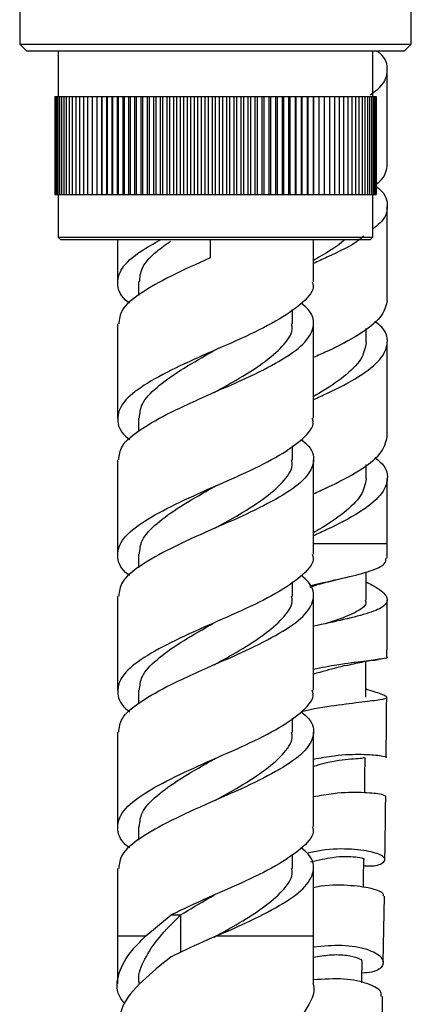
# Model space of a CAD drawing. Units: millimetres. Extents: x 5 to 995, y 5 to 995.
# Drawn here: x 789 to 803, y 444 to 479 of the extents above; entities that cross this region are included whole.
import ezdxf

# ---------------------------------------------------------------- set-up
doc = ezdxf.new("R2010")
doc.units = ezdxf.units.MM

msp = doc.modelspace()

# ---------------------------------------------------------------- linework, layer by layer
at = {"color": 7, "linetype": 'Continuous', "lineweight": 25}
for p, q in [((788.956, 480.067), (788.956, 478.317)), ((802.956, 478.317), (802.956, 480.067)), ((788.956, 478.317), (789.206, 478.067)), ((788.956, 478.317), (802.956, 478.317)), ((802.706, 478.067), (789.206, 478.067)), ((790.331, 478.067), (790.331, 476.442)), ((801.581, 476.442), (801.581, 478.067)), ((802.706, 478.067), (802.956, 478.317)), ((802.098, 474.016), (802.098, 477.386)), ((790.208, 476.442), (790.208, 472.942)), ((790.208, 476.442), (790.22, 476.442)), ((790.208, 476.442), (790.208, 472.942)), ((790.208, 476.442), (790.208, 476.442)), ((790.22, 476.442), (790.22, 472.942)), ((790.22, 476.442), (790.243, 476.442)), ((790.243, 476.442), (790.243, 472.942)), ((790.243, 476.442), (790.278, 476.442)), ((790.278, 476.442), (790.278, 472.942)), ((790.278, 476.442), (790.324, 476.442)), ((790.324, 476.442), (790.324, 472.942)), ((790.324, 476.442), (790.382, 476.442)), ((790.382, 476.442), (790.382, 472.942)), ((790.382, 476.442), (790.451, 476.442)), ((790.451, 476.442), (790.451, 472.942)), ((790.451, 476.442), (790.531, 476.442)), ((790.531, 476.442), (790.531, 472.942)), ((790.531, 476.442), (790.622, 476.442)), ((790.622, 476.442), (790.622, 472.942)), ((790.622, 476.442), (790.724, 476.442)), ((790.724, 476.442), (790.724, 472.942)), ((790.724, 476.442), (790.836, 476.442)), ((790.836, 476.442), (790.836, 472.942)), ((790.836, 476.442), (790.958, 476.442)), ((790.958, 476.442), (790.958, 472.942)), ((790.958, 476.442), (791.091, 476.442)), ((791.091, 476.442), (791.091, 472.942)), ((791.091, 476.442), (791.233, 476.442)), ((791.233, 476.442), (791.233, 472.942)), ((791.233, 476.442), (791.385, 476.442)), ((791.385, 476.442), (791.385, 472.942)), ((791.385, 476.442), (791.546, 476.442)), ((791.546, 476.442), (791.546, 472.942)), ((791.546, 476.442), (791.716, 476.442)), ((791.716, 476.442), (791.716, 472.942)), ((791.716, 476.442), (791.894, 476.442)), ((791.894, 472.942), (791.894, 476.442)), ((791.894, 476.442), (791.895, 476.442)), ((791.895, 476.442), (791.895, 472.942)), ((791.895, 476.442), (792.073, 476.442)), ((792.073, 472.942), (792.073, 476.442)), ((792.073, 476.442), (792.081, 476.442)), ((792.081, 476.442), (792.081, 472.942)), ((792.081, 476.442), (792.26, 476.442)), ((792.26, 472.942), (792.26, 476.442)), ((792.26, 476.442), (792.276, 476.442)), ((792.276, 476.442), (792.276, 472.942)), ((792.276, 476.442), (792.454, 476.442)), ((792.454, 472.942), (792.454, 476.442)), ((792.454, 476.442), (792.478, 476.442)), ((792.478, 476.442), (792.478, 472.942)), ((792.478, 476.442), (792.655, 476.442)), ((792.655, 472.942), (792.655, 476.442)), ((792.655, 476.442), (792.687, 476.442)), ((792.687, 476.442), (792.687, 472.942)), ((792.687, 476.442), (792.862, 476.442)), ((792.862, 472.942), (792.862, 476.442)), ((792.862, 476.442), (792.902, 476.442)), ((792.902, 476.442), (792.902, 472.942)), ((792.902, 476.442), (793.076, 476.442)), ((793.076, 472.942), (793.076, 476.442)), ((793.076, 476.442), (793.124, 476.442)), ((793.124, 476.442), (793.124, 472.942)), ((793.124, 476.442), (793.296, 476.442)), ((793.296, 472.942), (793.296, 476.442)), ((793.296, 476.442), (793.351, 476.442)), ((793.351, 476.442), (793.351, 472.942)), ((793.351, 476.442), (793.521, 476.442)), ((793.521, 472.942), (793.521, 476.442)), ((793.521, 476.442), (793.584, 476.442)), ((793.584, 476.442), (793.584, 472.942)), ((793.584, 476.442), (793.751, 476.442)), ((793.751, 472.942), (793.751, 476.442)), ((793.751, 476.442), (793.821, 476.442)), ((793.821, 476.442), (793.821, 472.942)), ((793.821, 476.442), (793.985, 476.442)), ((793.985, 472.942), (793.985, 476.442)), ((793.985, 476.442), (794.063, 476.442)), ((794.063, 476.442), (794.063, 472.942)), ((794.063, 476.442), (794.224, 476.442)), ((794.224, 472.942), (794.224, 476.442)), ((794.224, 476.442), (794.308, 476.442)), ((794.308, 476.442), (794.308, 472.942)), ((794.308, 476.442), (794.465, 476.442)), ((794.465, 472.942), (794.465, 476.442)), ((794.465, 476.442), (794.557, 476.442)), ((794.557, 476.442), (794.557, 472.942)), ((794.557, 476.442), (794.71, 476.442)), ((794.71, 472.942), (794.71, 476.442)), ((794.71, 476.442), (794.809, 476.442)), ((794.809, 476.442), (794.809, 472.942)), ((794.809, 476.442), (794.958, 476.442)), ((794.958, 472.942), (794.958, 476.442)), ((794.958, 476.442), (795.063, 476.442)), ((795.063, 476.442), (795.063, 472.942)), ((795.063, 476.442), (795.207, 476.442)), ((795.207, 472.942), (795.207, 476.442)), ((795.207, 476.442), (795.318, 476.442)), ((795.318, 476.442), (795.318, 472.942)), ((795.318, 476.442), (795.458, 476.442)), ((795.458, 472.942), (795.458, 476.442)), ((795.458, 476.442), (795.575, 476.442)), ((795.575, 476.442), (795.575, 472.942)), ((795.575, 476.442), (795.71, 476.442)), ((795.71, 472.942), (795.71, 476.442)), ((795.71, 476.442), (795.833, 476.442)), ((795.833, 476.442), (795.833, 472.942)), ((795.833, 476.442), (795.962, 476.442)), ((795.962, 472.942), (795.962, 476.442)), ((795.962, 476.442), (796.091, 476.442)), ((796.091, 476.442), (796.091, 472.942)), ((796.091, 476.442), (796.215, 476.442)), ((796.215, 472.942), (796.215, 476.442)), ((796.215, 476.442), (796.349, 476.442)), ((796.349, 476.442), (796.349, 472.942)), ((796.349, 476.442), (796.466, 476.442)), ((796.466, 472.942), (796.466, 476.442)), ((796.466, 476.442), (796.606, 476.442)), ((796.606, 476.442), (796.606, 472.942)), ((796.606, 476.442), (796.717, 476.442)), ((796.717, 472.942), (796.717, 476.442)), ((796.717, 476.442), (796.862, 476.442)), ((796.862, 476.442), (796.862, 472.942)), ((796.862, 476.442), (796.966, 476.442)), ((796.966, 472.942), (796.966, 476.442)), ((796.966, 476.442), (797.116, 476.442)), ((797.116, 476.442), (797.116, 472.942)), ((797.116, 476.442), (797.214, 476.442)), ((797.214, 472.942), (797.214, 476.442)), ((797.214, 476.442), (797.367, 476.442)), ((797.367, 476.442), (797.367, 472.942)), ((797.367, 476.442), (797.458, 476.442)), ((797.458, 472.942), (797.458, 476.442)), ((797.458, 476.442), (797.616, 476.442)), ((797.616, 476.442), (797.616, 472.942)), ((797.616, 476.442), (797.7, 476.442)), ((797.7, 472.942), (797.7, 476.442)), ((797.7, 476.442), (797.861, 476.442)), ((797.861, 476.442), (797.861, 472.942)), ((797.861, 476.442), (797.938, 476.442)), ((797.938, 472.942), (797.938, 476.442)), ((797.938, 476.442), (798.103, 476.442)), ((798.103, 476.442), (798.103, 472.942)), ((798.103, 476.442), (798.173, 476.442)), ((798.173, 472.942), (798.173, 476.442)), ((798.173, 476.442), (798.34, 476.442)), ((798.34, 476.442), (798.34, 472.942)), ((798.34, 476.442), (798.402, 476.442)), ((798.402, 472.942), (798.402, 476.442)), ((798.402, 476.442), (798.572, 476.442)), ((798.572, 476.442), (798.572, 472.942)), ((798.572, 476.442), (798.627, 476.442)), ((798.627, 472.942), (798.627, 476.442)), ((798.627, 476.442), (798.799, 476.442)), ((798.799, 476.442), (798.799, 472.942)), ((798.799, 476.442), (798.846, 476.442)), ((798.846, 472.942), (798.846, 476.442)), ((798.846, 476.442), (799.021, 476.442)), ((799.021, 476.442), (799.021, 472.942)), ((799.021, 476.442), (799.06, 476.442)), ((799.06, 472.942), (799.06, 476.442)), ((799.06, 476.442), (799.236, 476.442)), ((799.236, 476.442), (799.236, 472.942)), ((799.236, 476.442), (799.267, 476.442)), ((799.267, 472.942), (799.267, 476.442)), ((799.267, 476.442), (799.444, 476.442)), ((799.444, 476.442), (799.444, 472.942)), ((799.444, 476.442), (799.468, 476.442)), ((799.468, 472.942), (799.468, 476.442)), ((799.468, 476.442), (799.646, 476.442)), ((799.646, 476.442), (799.646, 472.942)), ((799.646, 476.442), (799.662, 476.442)), ((799.662, 472.942), (799.662, 476.442)), ((799.662, 476.442), (799.84, 476.442)), ((799.84, 476.442), (799.84, 472.942)), ((799.84, 476.442), (799.848, 476.442)), ((799.848, 472.942), (799.848, 476.442)), ((799.848, 476.442), (800.026, 476.442)), ((800.026, 476.442), (800.026, 472.942)), ((800.026, 476.442), (800.205, 476.442)), ((800.205, 476.442), (800.205, 472.942)), ((800.205, 476.442), (800.374, 476.442)), ((800.374, 476.442), (800.374, 472.942)), ((800.374, 476.442), (800.535, 476.442)), ((800.535, 476.442), (800.535, 472.942)), ((800.535, 476.442), (800.686, 476.442)), ((800.686, 476.442), (800.686, 472.942)), ((800.686, 476.442), (800.828, 476.442)), ((800.828, 476.442), (800.828, 472.942)), ((800.828, 476.442), (800.96, 476.442)), ((800.96, 476.442), (800.96, 472.942)), ((800.96, 476.442), (801.082, 476.442)), ((801.082, 476.442), (801.082, 472.942)), ((801.082, 476.442), (801.194, 476.442)), ((801.194, 476.442), (801.194, 472.942)), ((801.194, 476.442), (801.295, 476.442)), ((801.295, 476.442), (801.295, 472.942)), ((801.295, 476.442), (801.386, 476.442)), ((801.386, 476.442), (801.386, 472.942)), ((801.386, 476.442), (801.465, 476.442)), ((801.465, 476.442), (801.465, 472.942)), ((801.465, 476.442), (801.533, 476.442)), ((801.533, 476.442), (801.533, 472.942)), ((801.533, 476.442), (801.591, 476.442)), ((801.591, 476.442), (801.591, 472.942)), ((801.591, 476.442), (801.636, 476.442)), ((801.636, 476.442), (801.636, 472.942)), ((801.636, 476.442), (801.671, 476.442)), ((801.671, 476.442), (801.671, 472.942)), ((801.671, 476.442), (801.694, 476.442)), ((801.694, 476.442), (801.694, 472.942)), ((801.694, 476.442), (801.705, 476.442)), ((801.705, 476.442), (801.705, 472.942)), ((790.208, 472.942), (790.22, 472.942)), ((790.208, 472.942), (790.208, 472.942)), ((790.22, 472.942), (790.243, 472.942)), ((790.243, 472.942), (790.278, 472.942)), ((790.278, 472.942), (790.324, 472.942)), ((790.324, 472.942), (790.382, 472.942)), ((790.331, 472.942), (790.331, 471.417)), ((790.382, 472.942), (790.451, 472.942)), ((790.451, 472.942), (790.531, 472.942)), ((790.531, 472.942), (790.622, 472.942)), ((790.622, 472.942), (790.724, 472.942)), ((790.724, 472.942), (790.836, 472.942)), ((790.836, 472.942), (790.958, 472.942)), ((790.958, 472.942), (791.091, 472.942)), ((791.091, 472.942), (791.233, 472.942)), ((791.233, 472.942), (791.385, 472.942)), ((791.385, 472.942), (791.546, 472.942)), ((791.546, 472.942), (791.716, 472.942)), ((791.716, 472.942), (791.894, 472.942)), ((791.894, 472.942), (791.895, 472.942)), ((791.895, 472.942), (792.073, 472.942)), ((792.073, 472.942), (792.081, 472.942)), ((792.081, 472.942), (792.26, 472.942)), ((792.26, 472.942), (792.276, 472.942)), ((792.276, 472.942), (792.454, 472.942)), ((792.454, 472.942), (792.478, 472.942)), ((792.478, 472.942), (792.655, 472.942)), ((792.655, 472.942), (792.687, 472.942)), ((792.687, 472.942), (792.862, 472.942)), ((792.862, 472.942), (792.902, 472.942)), ((792.902, 472.942), (793.076, 472.942)), ((793.076, 472.942), (793.124, 472.942)), ((793.124, 472.942), (793.296, 472.942)), ((793.296, 472.942), (793.351, 472.942)), ((793.351, 472.942), (793.521, 472.942)), ((793.521, 472.942), (793.584, 472.942)), ((793.584, 472.942), (793.751, 472.942)), ((793.751, 472.942), (793.821, 472.942)), ((793.821, 472.942), (793.985, 472.942)), ((793.985, 472.942), (794.063, 472.942)), ((794.063, 472.942), (794.224, 472.942)), ((794.224, 472.942), (794.308, 472.942)), ((794.308, 472.942), (794.465, 472.942)), ((794.465, 472.942), (794.557, 472.942)), ((794.557, 472.942), (794.71, 472.942)), ((794.71, 472.942), (794.809, 472.942)), ((794.809, 472.942), (794.958, 472.942)), ((794.958, 472.942), (795.063, 472.942)), ((795.063, 472.942), (795.207, 472.942)), ((795.207, 472.942), (795.318, 472.942)), ((795.318, 472.942), (795.458, 472.942)), ((795.458, 472.942), (795.575, 472.942)), ((795.575, 472.942), (795.71, 472.942)), ((795.71, 472.942), (795.833, 472.942)), ((795.833, 472.942), (795.962, 472.942)), ((795.962, 472.942), (796.091, 472.942)), ((796.091, 472.942), (796.215, 472.942)), ((796.215, 472.942), (796.349, 472.942)), ((796.349, 472.942), (796.466, 472.942)), ((796.466, 472.942), (796.606, 472.942)), ((796.606, 472.942), (796.717, 472.942)), ((796.717, 472.942), (796.862, 472.942)), ((796.862, 472.942), (796.966, 472.942)), ((796.966, 472.942), (797.116, 472.942)), ((797.116, 472.942), (797.214, 472.942)), ((797.214, 472.942), (797.367, 472.942)), ((797.367, 472.942), (797.458, 472.942)), ((797.458, 472.942), (797.616, 472.942)), ((797.616, 472.942), (797.7, 472.942)), ((797.7, 472.942), (797.861, 472.942)), ((797.861, 472.942), (797.938, 472.942)), ((797.938, 472.942), (798.103, 472.942)), ((798.103, 472.942), (798.173, 472.942)), ((798.173, 472.942), (798.34, 472.942)), ((798.34, 472.942), (798.402, 472.942)), ((798.402, 472.942), (798.572, 472.942)), ((798.572, 472.942), (798.627, 472.942)), ((798.627, 472.942), (798.799, 472.942)), ((798.799, 472.942), (798.846, 472.942)), ((798.846, 472.942), (799.021, 472.942)), ((799.021, 472.942), (799.06, 472.942)), ((799.06, 472.942), (799.236, 472.942)), ((799.236, 472.942), (799.267, 472.942)), ((799.267, 472.942), (799.444, 472.942)), ((799.444, 472.942), (799.468, 472.942)), ((799.468, 472.942), (799.646, 472.942)), ((799.646, 472.942), (799.662, 472.942)), ((799.662, 472.942), (799.84, 472.942)), ((799.84, 472.942), (799.848, 472.942)), ((799.848, 472.942), (800.026, 472.942)), ((800.026, 472.942), (800.205, 472.942)), ((800.205, 472.942), (800.374, 472.942)), ((800.374, 472.942), (800.535, 472.942)), ((800.535, 472.942), (800.686, 472.942)), ((800.686, 472.942), (800.828, 472.942)), ((800.828, 472.942), (800.96, 472.942)), ((800.96, 472.942), (801.082, 472.942)), ((801.082, 472.942), (801.194, 472.942)), ((801.194, 472.942), (801.295, 472.942)), ((801.295, 472.942), (801.386, 472.942)), ((801.386, 472.942), (801.465, 472.942)), ((801.465, 472.942), (801.533, 472.942)), ((801.533, 472.942), (801.591, 472.942)), ((801.581, 471.417), (801.581, 472.942)), ((801.591, 472.942), (801.636, 472.942)), ((801.636, 472.942), (801.671, 472.942)), ((801.671, 472.942), (801.694, 472.942)), ((801.694, 472.942), (801.705, 472.942)), ((802.098, 469.145), (802.098, 472.516)), ((790.331, 471.417), (790.431, 471.317)), ((790.331, 471.417), (801.581, 471.417)), ((801.481, 471.317), (790.431, 471.317)), ((792.456, 471.317), (792.456, 469.811)), ((795.771, 471.317), (795.771, 470.667)), ((799.456, 469.811), (799.456, 471.317)), ((801.481, 471.317), (801.581, 471.417)), ((793.206, 469.811), (793.206, 469.327)), ((798.706, 468.311), (798.706, 468.819)), ((792.456, 468.311), (792.456, 464.941)), ((799.456, 464.941), (799.456, 468.311)), ((801.348, 467.645), (801.348, 468.148)), ((802.098, 464.274), (802.098, 467.645)), ((793.206, 464.941), (793.206, 464.457)), ((798.706, 463.441), (798.706, 463.948)), ((792.456, 463.441), (792.456, 460.07)), ((799.456, 460.07), (799.456, 463.441)), ((801.348, 462.774), (801.348, 463.277)), ((802.098, 460.442), (802.098, 462.774)), ((802.098, 459.927), (802.098, 460.442)), ((793.206, 460.07), (793.206, 459.586)), ((798.706, 458.57), (798.706, 459.078)), ((799.666, 458.992), (799.331, 458.882)), ((792.456, 458.57), (792.456, 455.2)), ((799.456, 455.2), (799.456, 458.57)), ((793.206, 455.2), (793.206, 454.716)), ((798.706, 453.7), (798.706, 454.207)), ((792.456, 453.7), (792.456, 450.329)), ((799.456, 450.329), (799.456, 453.7)), ((793.206, 450.329), (793.206, 449.845)), ((798.706, 448.829), (798.706, 449.336)), ((792.456, 448.829), (792.456, 446.417)), ((799.456, 446.417), (799.456, 448.829)), ((801.954, 445.475), (801.994, 447.832)), ((793.471, 446.417), (794.37, 447.167)), ((794.37, 447.167), (794.71, 447.167)), ((792.456, 446.417), (792.457, 444.703)), ((799.457, 444.724), (799.456, 446.417)), ((801.882, 441.823), (801.932, 444.241))]:
    msp.add_line(p, q, dxfattribs=at)
at = {"color": 8, "linetype": 'Continuous', "lineweight": 25}
for p, q in [((802.098, 460.442), (799.456, 460.442)), ((794.71, 447.167), (794.71, 445.828)), ((792.456, 446.417), (793.471, 446.417)), ((795.996, 446.417), (799.456, 446.417))]:
    msp.add_line(p, q, dxfattribs=at)
at = {"color": 7, "linetype": 'Continuous', "lineweight": 25, "flags": 128}
for points in [[(801.344, 458.434), (801.345, 459.182), (801.346, 459.436)], [(801.327, 454.955), (801.332, 455.682), (801.335, 456.234)], [(801.294, 451.53), (801.3, 452.108), (801.307, 452.801)], [(801.247, 448.157), (801.252, 448.491), (801.262, 449.145)], [(801.191, 444.74), (801.193, 444.862), (801.204, 445.477)]]:
    msp.add_lwpolyline(points, dxfattribs=at)
at = {"color": 7, "linetype": 'Continuous', "lineweight": 25}
for points, knots in [([(801.484, 476.499), (801.611, 476.593), (802.014, 476.892), (802.143, 477.386), (802.064, 477.812), (801.772, 478.042), (801.739, 478.067)], [0, 0, 0, 0, 0.178608, 0.565299, 0.951989, 1, 1, 1, 1]), ([(801.654, 473.266), (801.717, 473.314), (802.048, 473.567), (802.076, 473.815), (802.098, 474.016)], [0, 0, 0, 0, 0.1917394, 1, 1, 1, 1]), ([(801.654, 473.266), (801.717, 473.217), (802.046, 472.965), (802.145, 472.516), (802.032, 472.047), (801.671, 471.775), (801.581, 471.707)], [0, 0, 0, 0, 0.092286, 0.48131, 0.870334, 1, 1, 1, 1]), ([(792.893, 469.044), (792.873, 469.057), (792.569, 469.273), (792.405, 469.688), (792.538, 470.308), (793.138, 470.84), (793.747, 471.18), (793.992, 471.317)], [0, 0, 0, 0, 0.0178391, 0.2849882, 0.5545493, 0.8210329, 1, 1, 1, 1]), ([(801.264, 471.449), (801.202, 471.397), (800.902, 471.141), (800.227, 470.822), (799.618, 470.545), (799.456, 470.471)], [0, 0, 0, 0, 0.15797, 0.775703, 1, 1, 1, 1]), ([(800.564, 471.317), (800.556, 471.309), (800.353, 471.098), (799.936, 470.857), (799.522, 470.616), (799.456, 470.578)], [0, 0, 0, 0, 0.031536, 0.847063, 1, 1, 1, 1]), ([(793.24, 469.811), (793.254, 469.977), (793.285, 470.347), (793.729, 470.825), (794.182, 471.149), (794.35, 471.27)], [0, 0, 0, 0, 0.337458, 0.75267, 1, 1, 1, 1]), ([(795.771, 470.669), (795.287, 470.453), (794.347, 470.032), (793.24, 469.407), (792.552, 468.847), (792.516, 468.477), (792.499, 468.311)], [0, 0, 0, 0, 0.274808, 0.533967, 0.791213, 1, 1, 1, 1]), ([(799.413, 469.811), (799.427, 469.771), (799.507, 469.526), (799.128, 469.084), (798.297, 468.48), (797.07, 467.861), (795.676, 467.262), (794.328, 466.649), (793.231, 466.037), (792.533, 465.437), (792.406, 464.818), (792.569, 464.402), (792.873, 464.187), (792.893, 464.173)], [0, 0, 0, 0, 0.021468, 0.129121, 0.236774, 0.345398, 0.452783, 0.560966, 0.66915, 0.776534, 0.885159, 0.992811, 1, 1, 1, 1]), ([(792.499, 463.441), (792.516, 463.607), (792.552, 463.977), (793.239, 464.536), (794.185, 465.073), (795.153, 465.518), (796.064, 465.933), (797.164, 466.405), (798.288, 466.981), (799.162, 467.584), (799.518, 468.188), (799.456, 468.684), (799.116, 468.965), (799.02, 469.044)], [0, 0, 0, 0, 0.087694, 0.195742, 0.304593, 0.3711, 0.438399, 0.522121, 0.631416, 0.739733, 0.848051, 0.957346, 1, 1, 1, 1]), ([(802.098, 469.145), (802.046, 468.944), (801.941, 468.541), (801.128, 467.921), (800.234, 467.451), (799.62, 467.175), (799.456, 467.101)], [0, 0, 0, 0, 0.296848, 0.596376, 0.892484, 1, 1, 1, 1]), ([(795.906, 465.852), (796.211, 466.022), (796.881, 466.393), (797.795, 466.98), (798.449, 467.585), (798.746, 468.026), (798.683, 468.271), (798.673, 468.311)], [0, 0, 0, 0, 0.208541, 0.457613, 0.704193, 0.950774, 1, 1, 1, 1]), ([(799.456, 465.601), (799.62, 465.675), (800.233, 465.951), (801.133, 466.421), (801.923, 467.041), (802.166, 467.645), (802.045, 468.094), (801.717, 468.347), (801.654, 468.395)], [0, 0, 0, 0, 0.0786355, 0.2952049, 0.5142755, 0.7313858, 0.9484961, 1, 1, 1, 1]), ([(801.348, 467.645), (801.307, 467.444), (801.225, 467.041), (800.585, 466.422), (799.94, 465.986), (799.522, 465.746), (799.456, 465.708)], [0, 0, 0, 0, 0.313055, 0.629274, 0.941456, 1, 1, 1, 1]), ([(793.24, 464.941), (793.253, 465.106), (793.281, 465.476), (793.822, 466.037), (794.674, 466.649), (795.442, 467.089), (795.852, 467.322), (795.906, 467.352)], [0, 0, 0, 0, 0.204139, 0.455313, 0.708579, 0.961846, 1, 1, 1, 1]), ([(792.893, 459.303), (792.873, 459.316), (792.569, 459.531), (792.406, 459.947), (792.533, 460.567), (793.231, 461.166), (794.328, 461.779), (795.676, 462.391), (797.07, 462.991), (798.297, 463.61), (799.128, 464.214), (799.507, 464.655), (799.427, 464.9), (799.413, 464.941)], [0, 0, 0, 0, 0.007189, 0.114841, 0.223466, 0.33085, 0.439034, 0.547217, 0.654602, 0.763226, 0.870879, 0.978532, 1, 1, 1, 1]), ([(799.456, 462.23), (799.62, 462.304), (800.234, 462.58), (801.128, 463.051), (801.941, 463.67), (802.046, 464.074), (802.098, 464.274)], [0, 0, 0, 0, 0.107516, 0.403624, 0.703152, 1, 1, 1, 1]), ([(799.02, 464.173), (799.116, 464.095), (799.456, 463.813), (799.518, 463.318), (799.162, 462.714), (798.288, 462.11), (797.097, 461.503), (795.707, 460.905), (794.348, 460.291), (793.239, 459.666), (792.552, 459.106), (792.516, 458.736), (792.499, 458.57)], [0, 0, 0, 0, 0.042682, 0.152047, 0.260434, 0.368821, 0.478187, 0.579713, 0.695211, 0.804132, 0.912249, 1, 1, 1, 1]), ([(795.96, 461.012), (796.247, 461.171), (796.898, 461.533), (797.795, 462.109), (798.449, 462.714), (798.746, 463.155), (798.683, 463.4), (798.673, 463.441)], [0, 0, 0, 0, 0.198484, 0.450721, 0.700435, 0.950148, 1, 1, 1, 1]), ([(801.654, 463.524), (801.717, 463.476), (802.045, 463.223), (802.166, 462.774), (801.923, 462.17), (801.135, 461.551), (800.229, 461.08), (799.62, 460.802), (799.456, 460.728)], [0, 0, 0, 0, 0.0514717, 0.2684461, 0.4854205, 0.704354, 0.9207879, 1, 1, 1, 1]), ([(793.24, 460.07), (793.253, 460.236), (793.281, 460.606), (793.822, 461.167), (794.674, 461.779), (795.46, 462.229), (795.888, 462.472), (795.96, 462.512)], [0, 0, 0, 0, 0.201555, 0.449551, 0.699612, 0.949674, 1, 1, 1, 1]), ([(801.348, 462.774), (801.307, 462.574), (801.225, 462.17), (800.585, 461.551), (799.94, 461.115), (799.522, 460.875), (799.456, 460.837)], [0, 0, 0, 0, 0.313055, 0.629274, 0.941456, 1, 1, 1, 1]), ([(799.413, 460.07), (799.427, 460.029), (799.507, 459.785), (799.128, 459.343), (798.297, 458.739), (797.07, 458.12), (795.676, 457.521), (794.328, 456.908), (793.231, 456.296), (792.533, 455.696), (792.406, 455.076), (792.569, 454.661), (792.873, 454.446), (792.893, 454.432)], [0, 0, 0, 0, 0.0214684, 0.129121, 0.2367737, 0.3453983, 0.4527828, 0.5609662, 0.6691497, 0.7765341, 0.8851587, 0.9928114, 1, 1, 1, 1]), ([(799.317, 458.936), (799.379, 458.951), (799.851, 459.07), (800.66, 459.235), (801.533, 459.473), (802.038, 459.688), (802.051, 459.857), (802.056, 459.927)], [0, 0, 0, 0, 0.039176, 0.299993, 0.558679, 0.81588, 1, 1, 1, 1]), ([(792.499, 453.7), (792.516, 453.865), (792.552, 454.236), (793.239, 454.795), (794.185, 455.332), (795.153, 455.777), (796.064, 456.192), (797.164, 456.664), (798.288, 457.24), (799.162, 457.843), (799.518, 458.447), (799.456, 458.943), (799.116, 459.224), (799.02, 459.303)], [0, 0, 0, 0, 0.087694, 0.195742, 0.304593, 0.3711, 0.438399, 0.522121, 0.631416, 0.739733, 0.848051, 0.957346, 1, 1, 1, 1]), ([(801.345, 459.078), (801.492, 459.001), (801.899, 458.788), (802.145, 458.501), (802.048, 458.211), (801.495, 457.966), (800.605, 457.742), (799.831, 457.571), (799.456, 457.489)], [0, 0, 0, 0, 0.1032934, 0.2860983, 0.4684341, 0.6501839, 0.8307505, 1, 1, 1, 1]), ([(799.68, 458.994), (799.784, 459.026), (799.992, 459.089), (800.229, 459.145), (800.349, 459.174)], [0, 0, 0, 0, 0.494874, 1, 1, 1, 1]), ([(795.906, 456.111), (796.211, 456.28), (796.881, 456.652), (797.795, 457.239), (798.449, 457.843), (798.746, 458.285), (798.683, 458.529), (798.673, 458.57)], [0, 0, 0, 0, 0.208541, 0.457613, 0.704193, 0.950774, 1, 1, 1, 1]), ([(801.309, 458.438), (801.32, 458.414), (801.388, 458.26), (801.057, 458.026), (800.538, 457.787), (800.062, 457.637), (799.936, 457.597)], [0, 0, 0, 0, 0.075523, 0.468539, 0.858422, 1, 1, 1, 1]), ([(802.086, 456.404), (802.089, 456.821), (802.092, 457.492), (802.094, 458.174), (802.095, 458.433)], [0, 0, 0, 0, 0.621199, 1, 1, 1, 1]), ([(793.24, 455.2), (793.253, 455.365), (793.281, 455.735), (793.822, 456.296), (794.674, 456.908), (795.442, 457.348), (795.852, 457.581), (795.906, 457.611)], [0, 0, 0, 0, 0.204139, 0.455313, 0.708579, 0.961846, 1, 1, 1, 1]), ([(802.085, 456.404), (802.085, 456.403), (802.157, 456.36), (801.906, 456.323), (801.31, 456.238), (800.43, 456.14), (799.745, 456.004), (799.456, 455.946)], [0, 0, 0, 0, 0.002129, 0.270503, 0.537845, 0.805418, 1, 1, 1, 1]), ([(800.597, 456.083), (800.798, 456.129), (801.214, 456.225), (801.589, 456.277), (801.784, 456.304)], [0, 0, 0, 0, 0.482171, 1, 1, 1, 1]), ([(800.583, 456.084), (800.489, 456.059), (800.211, 455.985), (799.757, 455.863), (799.456, 455.782)], [0, 0, 0, 0, 0.337416, 1, 1, 1, 1]), ([(792.893, 449.562), (792.873, 449.575), (792.569, 449.79), (792.406, 450.206), (792.533, 450.826), (793.231, 451.425), (794.328, 452.037), (795.676, 452.65), (797.07, 453.249), (798.297, 453.869), (799.128, 454.473), (799.507, 454.914), (799.427, 455.159), (799.413, 455.2)], [0, 0, 0, 0, 0.007189, 0.114841, 0.223466, 0.33085, 0.439034, 0.547217, 0.654602, 0.763226, 0.870879, 0.978532, 1, 1, 1, 1]), ([(799.025, 454.436), (799.028, 454.437), (799.444, 454.555), (800.25, 454.666), (801.246, 454.799), (801.909, 454.866), (802.146, 454.938), (801.974, 455.044), (801.536, 455.18), (801.329, 455.244)], [0, 0, 0, 0, 0.00097, 0.168175, 0.33625, 0.505253, 0.675287, 0.846032, 1, 1, 1, 1]), ([(802.058, 452.794), (802.058, 452.844), (802.063, 453.241), (802.069, 453.961), (802.074, 454.635), (802.077, 454.949)], [0, 0, 0, 0, 0.072006, 0.567987, 1, 1, 1, 1]), ([(799.018, 454.434), (799.114, 454.355), (799.456, 454.073), (799.518, 453.577), (799.162, 452.973), (798.288, 452.369), (797.097, 451.761), (795.707, 451.164), (794.348, 450.549), (793.239, 449.925), (792.552, 449.365), (792.516, 448.995), (792.499, 448.829)], [0, 0, 0, 0, 0.042979, 0.15231, 0.260664, 0.369017, 0.478349, 0.579843, 0.695306, 0.804193, 0.912277, 1, 1, 1, 1]), ([(795.96, 451.271), (796.247, 451.43), (796.898, 451.792), (797.795, 452.368), (798.449, 452.973), (798.746, 453.414), (798.683, 453.659), (798.673, 453.7)], [0, 0, 0, 0, 0.1984836, 0.4507208, 0.7004345, 0.9501482, 1, 1, 1, 1]), ([(793.24, 450.329), (793.253, 450.495), (793.281, 450.864), (793.822, 451.425), (794.674, 452.037), (795.46, 452.488), (795.888, 452.731), (795.96, 452.771)], [0, 0, 0, 0, 0.201555, 0.449551, 0.699612, 0.949674, 1, 1, 1, 1]), ([(799.456, 452.738), (799.709, 452.784), (800.368, 452.906), (801.24, 452.92), (801.863, 452.877), (802.125, 452.807), (802.053, 452.795), (802.051, 452.795)], [0, 0, 0, 0, 0.1706093, 0.4452695, 0.7184158, 0.9906968, 1, 1, 1, 1]), ([(801.242, 452.807), (801.259, 452.8), (801.327, 452.77), (800.842, 452.742), (800.134, 452.673), (799.588, 452.513), (799.456, 452.475)], [0, 0, 0, 0, 0.126392, 0.503687, 0.880573, 1, 1, 1, 1]), ([(802.042, 451.407), (801.998, 451.435), (801.911, 451.491), (801.219, 451.552), (800.363, 451.546), (799.703, 451.429), (799.456, 451.385)], [0, 0, 0, 0, 0.277818, 0.556513, 0.83415, 1, 1, 1, 1]), ([(802.013, 449.139), (802.015, 449.261), (802.024, 449.889), (802.034, 450.643), (802.041, 451.291), (802.042, 451.407)], [0, 0, 0, 0, 0.165937, 0.851103, 1, 1, 1, 1]), ([(799.413, 450.329), (799.427, 450.288), (799.507, 450.044), (799.128, 449.602), (798.296, 448.998), (797.073, 448.379), (795.665, 447.779), (794.803, 447.372), (794.37, 447.167)], [0, 0, 0, 0, 0.0382704, 0.2301762, 0.4220819, 0.6157203, 0.807148, 1, 1, 1, 1]), ([(795.996, 446.417), (796.349, 446.57), (797.163, 446.924), (798.288, 447.498), (799.162, 448.102), (799.518, 448.706), (799.456, 449.202), (799.116, 449.483), (799.02, 449.562)], [0, 0, 0, 0, 0.149077, 0.3436907, 0.536563, 0.7294353, 0.924049, 1, 1, 1, 1]), ([(801.259, 448.927), (801.32, 448.923), (801.676, 448.903), (801.982, 449.019), (802.062, 449.208), (801.663, 449.416), (800.862, 449.529), (799.992, 449.536), (799.405, 449.406), (799.234, 449.368)], [0, 0, 0, 0, 0.037284, 0.216174, 0.394327, 0.571978, 0.749489, 0.927222, 1, 1, 1, 1]), ([(801.258, 449.147), (801.259, 449.147), (801.352, 449.161), (801.002, 449.242), (800.315, 449.267), (799.631, 449.115), (799.354, 449.053)], [0, 0, 0, 0, 0.005229, 0.376853, 0.747942, 1, 1, 1, 1]), ([(795.906, 446.37), (796.211, 446.539), (796.881, 446.911), (797.795, 447.498), (798.449, 448.102), (798.746, 448.544), (798.683, 448.788), (798.673, 448.829)], [0, 0, 0, 0, 0.208541, 0.457613, 0.704193, 0.950774, 1, 1, 1, 1]), ([(799.456, 448.151), (799.492, 448.159), (799.948, 448.26), (800.724, 448.242), (801.558, 448.143), (801.984, 447.962), (801.949, 447.865), (801.937, 447.833)], [0, 0, 0, 0, 0.023801, 0.303631, 0.584425, 0.866121, 1, 1, 1, 1]), ([(794.71, 447.167), (795.05, 447.372), (795.441, 447.607), (795.852, 447.84), (795.906, 447.87)], [0, 0, 0, 0, 0.869076, 1, 1, 1, 1]), ([(793.235, 444.688), (793.226, 444.737), (793.174, 445.027), (793.401, 445.583), (793.906, 446.361), (794.441, 446.897), (794.71, 447.167)], [0, 0, 0, 0, 0.062741, 0.371863, 0.684271, 1, 1, 1, 1]), ([(792.717, 443.992), (792.667, 444.052), (792.4, 444.366), (792.427, 444.97), (792.779, 445.724), (793.272, 446.218), (793.471, 446.417)], [0, 0, 0, 0, 0.079465, 0.420938, 0.766303, 1, 1, 1, 1]), ([(795.996, 446.417), (795.567, 446.224), (795.003, 445.969), (794.493, 445.725), (794.372, 445.667)], [0, 0, 0, 0, 0.760845, 1, 1, 1, 1]), ([(799.456, 446.029), (799.81, 446.059), (800.564, 446.124), (801.423, 445.952), (801.944, 445.666), (801.987, 445.354), (801.714, 445.124), (801.317, 445.09), (801.197, 445.08)], [0, 0, 0, 0, 0.1661202, 0.3547508, 0.5428054, 0.7304532, 0.9180706, 1, 1, 1, 1]), ([(794.372, 445.667), (794.01, 445.376), (793.259, 444.771), (792.566, 443.947), (792.522, 443.438), (792.503, 443.212)], [0, 0, 0, 0, 0.340285, 0.70725, 1, 1, 1, 1]), ([(801.193, 445.481), (801.197, 445.485), (801.237, 445.526), (801.069, 445.626), (800.678, 445.719), (800.115, 445.749), (799.655, 445.674), (799.457, 445.641)], [0, 0, 0, 0, 0.0254063, 0.2849803, 0.5442978, 0.8034393, 1, 1, 1, 1]), ([(801.874, 444.242), (801.884, 444.296), (801.914, 444.456), (801.453, 444.715), (800.615, 444.914), (799.835, 444.864), (799.457, 444.841)], [0, 0, 0, 0, 0.152092, 0.44093, 0.729223, 1, 1, 1, 1]), ([(799.438, 444.724), (799.444, 444.701), (799.538, 444.375), (799.195, 443.724), (798.412, 442.783), (797.195, 441.854), (795.809, 440.966), (794.448, 440.141), (793.325, 439.397), (792.593, 438.739), (792.407, 438.158), (792.558, 437.767), (792.892, 437.557), (792.95, 437.52)], [0, 0, 0, 0, 0.008182, 0.119548, 0.230382, 0.340629, 0.450058, 0.558452, 0.665589, 0.771285, 0.875449, 0.978229, 1, 1, 1, 1])]:
    msp.add_open_spline(points, degree=3, knots=knots, dxfattribs=at)

doc.saveas('drawing.dxf')
